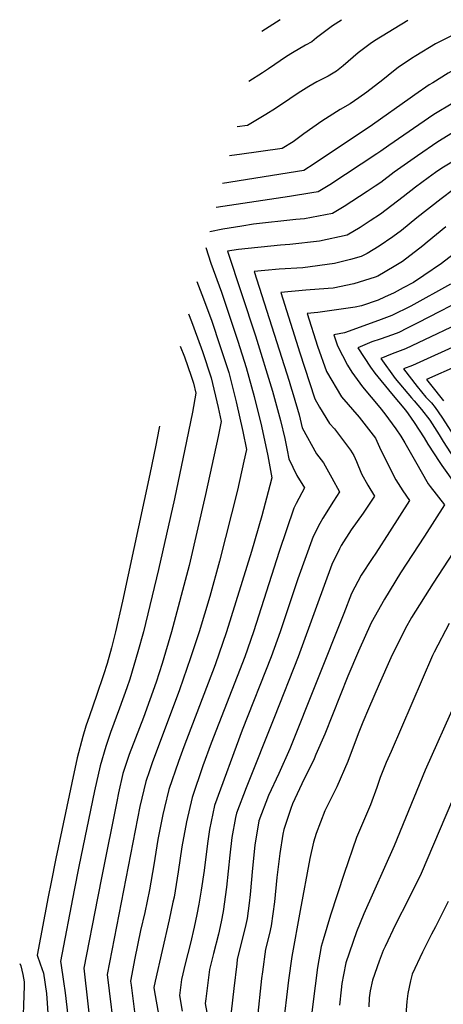
# Model space of a CAD drawing. Units: inches. Extents: x 2496549 to 2501963, y 1473545 to 1480949.
# Drawn here: x 2497796 to 2498037, y 1480388 to 1480949 of the extents above; entities that cross this region are included whole.
import ezdxf

# ---------------------------------------------------------------- set-up
doc = ezdxf.new("R2010")
doc.units = ezdxf.units.IN
doc.header["$MEASUREMENT"] = 0
doc.layers.add('tile_2917_06_contour_10ft', color=233, linetype='Continuous')

msp = doc.modelspace()

# ---------------------------------------------------------------- linework, layer by layer
at = {"layer": 'tile_2917_06_contour_10ft'}
msp.add_line((2497944.52, 1480948.56, 8840), (2497934.19, 1480941.84, 8840), dxfattribs=at)
for points, elevation in [([(2498118.65, 1480947.59), (2498108.32, 1480940.04), (2498102.84, 1480936.19), (2498092.3, 1480929.22), (2498070.15, 1480916.21), (2498055.58, 1480908.27), (2498042.81, 1480901.14), (2498031.97, 1480894.53), (2498006.38, 1480877.02), (2498001.9, 1480873.81), (2497999.53, 1480872.15), (2497972.78, 1480854.63), (2497966.16, 1480850.55), (2497962.58, 1480849.93), (2497949.95, 1480847.86), (2497908.14, 1480841.66)], 8790), ([(2498090.9, 1480947.75), (2498088.14, 1480945.9), (2498059.21, 1480928.86), (2498040.2, 1480918.04), (2498031.45, 1480912.68), (2498029.36, 1480911.4), (2498021.19, 1480905.75), (2498018.65, 1480903.98), (2497997.2, 1480888.69), (2497963.98, 1480866.56), (2497957.98, 1480862.77), (2497911.71, 1480855.36)], 8800), ([(2498058.09, 1480947.93), (2498052, 1480944.4), (2498047.33, 1480942.11), (2498032.99, 1480934.73), (2498021.81, 1480928), (2498019.28, 1480926.43), (2498011.84, 1480921.32), (2498009.05, 1480919.31), (2498002.98, 1480914.24), (2497993.82, 1480907.27), (2497989.42, 1480904.1), (2497984.42, 1480900.71), (2497978.81, 1480897.44), (2497968.2, 1480890.77), (2497957.97, 1480883.66), (2497951.99, 1480879.09), (2497945.79, 1480875.28), (2497921.37, 1480871.83), (2497917.05, 1480871.29), (2497915.8, 1480871.11)], 8810), ([(2498017.19, 1480948.16), (2497998.25, 1480936.51), (2497995.89, 1480934.87), (2497988.92, 1480929.61), (2497986.15, 1480927.18), (2497980.49, 1480922.37), (2497976.59, 1480919.27), (2497971.81, 1480916.49), (2497965.52, 1480913.15), (2497960.91, 1480910.49), (2497954.75, 1480906.68), (2497950.08, 1480903.48), (2497941.85, 1480897.95), (2497936.42, 1480894.59), (2497925.91, 1480888.41), (2497920.07, 1480887.53)], 8820), ([(2497979.5, 1480948.37), (2497974.37, 1480945.15), (2497965.19, 1480938.19), (2497962.52, 1480935.91), (2497959.07, 1480934.08), (2497951.56, 1480929.65), (2497948.21, 1480927.57), (2497937.93, 1480920.61), (2497934.57, 1480918.34), (2497926.79, 1480913.38)], 8830), ([(2498045.21, 1480885.61), (2498034.37, 1480879.01), (2498022.72, 1480871.12), (2498009.56, 1480861.82), (2498001.82, 1480855.93), (2497998.58, 1480853.78), (2497994.05, 1480850.78), (2497981.05, 1480842.28), (2497974.43, 1480838.21), (2497958.36, 1480835.3), (2497953.49, 1480834.8), (2497929.47, 1480832.19), (2497922.82, 1480831.12), (2497911.98, 1480829.24), (2497904.56, 1480827.88)], 8780), ([(2498047.52, 1480870.64), (2498036.68, 1480864.06), (2498032.91, 1480861.53), (2498028.76, 1480858.5), (2498021.63, 1480853.18), (2498014.54, 1480847.73), (2498001.67, 1480837.96), (2497995.87, 1480834.1), (2497990.05, 1480830.32), (2497982.64, 1480825.95), (2497966.92, 1480822.51), (2497950.15, 1480820.66), (2497944.76, 1480820.27), (2497920.85, 1480817.84), (2497914.59, 1480816.74), (2497930.51, 1480768.53), (2497940.18, 1480737.06), (2497944.68, 1480720.4), (2497947.16, 1480710.11), (2497948.63, 1480703.58), (2497949.5, 1480698.57), (2497954.12, 1480689.15), (2497958.35, 1480682.16), (2497953.61, 1480673.1), (2497952.27, 1480670.6), (2497944, 1480645.87), (2497929.43, 1480600.04), (2497924.46, 1480585.93), (2497905.22, 1480536.69), (2497900.6, 1480523.79), (2497894.39, 1480505.75), (2497891.31, 1480492), (2497888.64, 1480477.81), (2497886.44, 1480463.48), (2497884.15, 1480449.18), (2497883.55, 1480446.26), (2497881.46, 1480436.26), (2497873.37, 1480401.25), (2497872.68, 1480397.68), (2497873, 1480395.16), (2497884.52, 1480330.51)], 8770), ([(2498043.2, 1480851.84), (2498036.22, 1480846.54), (2498022.39, 1480835.74), (2498013.69, 1480828.63), (2498008.72, 1480824.91), (2498000.85, 1480819.59), (2497997.59, 1480817.58), (2497994.05, 1480815.54), (2497990.75, 1480813.83), (2497984.69, 1480811.98), (2497975.5, 1480809.71), (2497957.56, 1480807.33), (2497944, 1480806.52), (2497935.93, 1480805.82), (2497929.71, 1480805.22), (2497949.64, 1480742.73), (2497950.54, 1480740.12), (2497952.01, 1480735.22), (2497955.4, 1480723.57), (2497957.15, 1480716.33), (2497965.31, 1480701.53), (2497969.22, 1480696.28), (2497973.94, 1480687.81), (2497978.3, 1480679.74), (2497974.96, 1480674.57), (2497968.84, 1480664.85), (2497967.19, 1480661.82), (2497963.28, 1480654.32), (2497954.55, 1480630.26), (2497944.6, 1480600.04), (2497939.5, 1480585.93), (2497923.03, 1480544.13), (2497907.14, 1480501.33), (2497904.37, 1480487.56), (2497903.41, 1480480.93), (2497902.41, 1480473.52), (2497901.28, 1480464.26), (2497899.52, 1480453), (2497898.23, 1480445.03), (2497897.1, 1480439.28), (2497895.63, 1480432.08), (2497893.58, 1480422.94), (2497890.58, 1480411.21), (2497888.36, 1480402.14), (2497887.22, 1480393.16), (2497888.8, 1480384.16)], 8760), ([(2498038.8, 1480830.67), (2498028.28, 1480821.84), (2498025.87, 1480819.91), (2498014.2, 1480810.94), (2498009.48, 1480808.1), (2498000.1, 1480802.67), (2497998.7, 1480801.95), (2497986.48, 1480798.12), (2497974.75, 1480795.84), (2497971.95, 1480795.55), (2497959.13, 1480794.55), (2497944.87, 1480793.24), (2497954.74, 1480761.92), (2497955.49, 1480759.57), (2497964.22, 1480732.74), (2497966.98, 1480728.06), (2497972.74, 1480718.76), (2497975.46, 1480715.65), (2497984.63, 1480703.57), (2497986.45, 1480700.44), (2497988.09, 1480696.99), (2497990.94, 1480690.13), (2497994.43, 1480683.57), (2497998.24, 1480677.31), (2497991.78, 1480667.73), (2497985.07, 1480658.24), (2497979.37, 1480649.28), (2497978.39, 1480647.32), (2497974.06, 1480638.37), (2497965.19, 1480614.52), (2497954.88, 1480585.93), (2497941.27, 1480551.74), (2497925.28, 1480511.4), (2497919.62, 1480497), (2497919.14, 1480494.51), (2497917.09, 1480483.15), (2497915.93, 1480473.05), (2497914, 1480454.78), (2497912.13, 1480440.93), (2497910.91, 1480435.06), (2497909.37, 1480428.03), (2497906.55, 1480416.96), (2497904.29, 1480407.88), (2497902.27, 1480391.3), (2497901.96, 1480388.51), (2497904.83, 1480372.25)], 8750), ([(2498052.26, 1480821.87), (2498036.36, 1480809.85), (2498026.34, 1480803), (2498020.47, 1480799.04), (2498014.66, 1480795.89), (2498009.43, 1480793.13), (2498003.91, 1480790.53), (2498000.37, 1480789.01), (2497990.94, 1480785.74), (2497987.19, 1480784.97), (2497965.97, 1480781.93), (2497960.03, 1480781.25), (2497965.87, 1480762.64), (2497970.91, 1480748.26), (2497979.48, 1480733.96), (2497989.49, 1480722.28), (2497998.92, 1480710.32), (2498001.97, 1480703.55), (2498010.51, 1480686.67), (2498014.39, 1480680.42), (2498018.18, 1480674.89), (2498006.81, 1480657.01), (2497999.11, 1480644.94), (2497997.01, 1480641.96), (2497990.75, 1480632.46), (2497985.13, 1480622.01), (2497980.91, 1480610.54), (2497950.11, 1480533.58), (2497943.83, 1480519.54), (2497937.85, 1480507.04), (2497932.46, 1480492.54), (2497930.19, 1480478.61), (2497928.76, 1480465.53), (2497927.55, 1480450.58), (2497926.93, 1480445.74), (2497925.78, 1480436.9), (2497924.65, 1480431.75), (2497921.5, 1480419.15), (2497920.18, 1480413.61), (2497919.84, 1480411.16), (2497918.16, 1480397.03), (2497916.7, 1480383.87)], 8740), ([(2497902.22, 1480818.87), (2497905.19, 1480810.07), (2497911.17, 1480793.54), (2497920.43, 1480765.58), (2497925.26, 1480750.63), (2497929.86, 1480734.01), (2497934, 1480717.25), (2497937.58, 1480700.32), (2497939.75, 1480687.86), (2497938.74, 1480683.37), (2497934.07, 1480666.25), (2497928.26, 1480645.93), (2497914.05, 1480600.04), (2497907.55, 1480581.36), (2497889.67, 1480534.69), (2497886.65, 1480526.23), (2497881.28, 1480510.3), (2497878.66, 1480500.07), (2497877.72, 1480496.15), (2497876.02, 1480487.6), (2497874.94, 1480481.84), (2497872.62, 1480467.55), (2497870.14, 1480453.3), (2497867.43, 1480440.39), (2497865.07, 1480430.16), (2497861.92, 1480414.44), (2497859.37, 1480401.36), (2497859.66, 1480399.09), (2497862, 1480380.83)], 8780), ([(2497897.2, 1480799.58), (2497899.98, 1480792.19), (2497905.41, 1480777.57), (2497910.4, 1480762.59), (2497915.27, 1480747.68), (2497916.06, 1480744.76), (2497919.55, 1480730.96), (2497923.35, 1480714.1), (2497925.35, 1480703.9), (2497923.97, 1480697.31), (2497920.19, 1480680.79), (2497910.1, 1480640.42), (2497904.58, 1480620.17), (2497898.54, 1480600.04), (2497893.55, 1480585.28), (2497887.23, 1480567.11), (2497871.72, 1480525.65), (2497870.09, 1480520.93), (2497868.05, 1480514.89), (2497864.68, 1480500.68), (2497846.07, 1480405.04), (2497850.86, 1480366.32)], 8790), ([(2498041.6, 1480798.01), (2498018.99, 1480785.41), (2498008.16, 1480780.22), (2498000.58, 1480777.33), (2497981.18, 1480770.29), (2497975.19, 1480769.26), (2497976.3, 1480765.73), (2497977.26, 1480762.99), (2497982.82, 1480751.96), (2497985.29, 1480747.9), (2497991.39, 1480739.59), (2498001.25, 1480727.83), (2498004.15, 1480724.16), (2498010.4, 1480715.74), (2498013.27, 1480711.58), (2498015.6, 1480707.74), (2498021.55, 1480697.04), (2498028.78, 1480684.45), (2498029.94, 1480682.78), (2498038.13, 1480672.47), (2498026.77, 1480654.58), (2498013.12, 1480633.65), (2498004.05, 1480618.81), (2497996.47, 1480605.23), (2497989.22, 1480589.19), (2497983.03, 1480574.85), (2497969.95, 1480541.86), (2497964.95, 1480530.36), (2497963.85, 1480527.9), (2497956.86, 1480513.57), (2497951.68, 1480502.24), (2497950.73, 1480499.6), (2497946.67, 1480487.61), (2497946.15, 1480484.9), (2497944.3, 1480474.04), (2497942.7, 1480460.31), (2497941.36, 1480446.51), (2497939.51, 1480432.86), (2497938.5, 1480428.47), (2497936.27, 1480419.41), (2497934.47, 1480406.55), (2497934.01, 1480402.74), (2497931.43, 1480379.22)], 8730), ([(2498053.91, 1480791.87), (2498022.89, 1480775.96), (2498016.9, 1480772.94), (2498012.14, 1480770.59), (2498008.55, 1480769.27), (2498001.45, 1480766.81), (2497996.85, 1480765.11), (2497988.74, 1480761.83), (2497996, 1480750.82), (2497998.54, 1480747.45), (2498007.98, 1480735.74), (2498015.91, 1480726.32), (2498017.46, 1480724.26), (2498020.79, 1480719.23), (2498026.48, 1480710.55), (2498028.6, 1480707), (2498035.43, 1480696.51), (2498036.55, 1480694.79), (2498044.61, 1480683.6)], 8720), ([(2497892.38, 1480781.05), (2497894.05, 1480776.85), (2497899.68, 1480761.69), (2497900.37, 1480759.62), (2497905.25, 1480744.72), (2497909.24, 1480727.91), (2497910.95, 1480719.93), (2497909.25, 1480711.25), (2497902.11, 1480678.26), (2497892.67, 1480637.98), (2497882.63, 1480600.04), (2497877.37, 1480582.17), (2497873.97, 1480571.52), (2497866.79, 1480551.42), (2497862.14, 1480539.56), (2497858.51, 1480530.23), (2497856.27, 1480523.5), (2497854.98, 1480519.43), (2497852.56, 1480508.43), (2497851.53, 1480503.62), (2497843.22, 1480461.98), (2497840.55, 1480448.47), (2497832.76, 1480408.72), (2497839.26, 1480351.21)], 8800), ([(2498055.97, 1480780.23), (2498015.97, 1480761.3), (2498008.42, 1480758.34), (2498001.8, 1480755.8), (2498010.13, 1480744.3), (2498019.38, 1480733.4), (2498020.92, 1480731.66), (2498025.06, 1480726.66), (2498029.71, 1480720.66), (2498035.02, 1480712.23), (2498037.31, 1480708.39), (2498045.31, 1480696.19)], 8710), ([(2498048.73, 1480764.82), (2498019.91, 1480751.75), (2498014.86, 1480749.77), (2498022.6, 1480739.75), (2498027.52, 1480733.79), (2498030.65, 1480730.42), (2498032.76, 1480727.89), (2498034.55, 1480725.37), (2498036.91, 1480721.81), (2498044.77, 1480709.58)], 8700), ([(2497887.64, 1480762.81), (2497890.07, 1480756.57), (2497893.93, 1480745.72), (2497895.23, 1480741.75), (2497896.56, 1480735.97), (2497894.58, 1480725.19), (2497891.27, 1480708.74), (2497884.34, 1480675.78), (2497875.36, 1480635.57), (2497866.73, 1480600.04), (2497863.61, 1480588.65), (2497858.98, 1480573.24), (2497857.32, 1480568.19), (2497853.18, 1480556.6), (2497848.04, 1480542.81), (2497845.26, 1480534.83), (2497842.01, 1480523.93), (2497838.93, 1480509.61), (2497830.01, 1480466.56), (2497827.33, 1480453.05), (2497819.46, 1480412.41), (2497819.7, 1480411.6), (2497821.25, 1480401.03), (2497822.17, 1480394.73), (2497824.26, 1480376.65)], 8810), ([(2498045.83, 1480751.78), (2498027.92, 1480743.73), (2498030.07, 1480740.94), (2498037.47, 1480731.67)], 8690), ([(2497875.79, 1480717.23), (2497875.43, 1480715.28), (2497873.72, 1480706.29), (2497870.41, 1480689.84), (2497854.88, 1480617.64), (2497850.84, 1480600.04), (2497848.51, 1480591.11), (2497846.01, 1480582.17), (2497844.01, 1480575.59), (2497840.07, 1480563.89), (2497835.97, 1480552.28), (2497834.02, 1480546.36), (2497832.23, 1480540.46), (2497829.07, 1480528.42), (2497825.98, 1480514.11), (2497824.46, 1480507), (2497816.93, 1480471.1), (2497814.22, 1480457.61), (2497812.58, 1480449.22), (2497806.15, 1480416.09), (2497807.92, 1480411.16), (2497809.92, 1480405.87), (2497811.55, 1480394.19), (2497811.93, 1480388.73), (2497812.26, 1480383.09)], 8820), ([(2498048.75, 1480653.92), (2498031.61, 1480627.85), (2498019.35, 1480608.35), (2498015.8, 1480601.89), (2498007.63, 1480585.36), (2498000.95, 1480570.42), (2497994.83, 1480556.27), (2497991.64, 1480548.63), (2497988.93, 1480542.1), (2497983.02, 1480526.36), (2497976.74, 1480511.87), (2497970, 1480498.25), (2497965.08, 1480485.42), (2497963.61, 1480480.42), (2497961.52, 1480471.08), (2497955.87, 1480441.46), (2497951.28, 1480415.39), (2497949.33, 1480401.86), (2497946.17, 1480374.57)], 8720), ([(2498040.76, 1480604.81), (2498032.16, 1480588.55), (2498031.25, 1480586.73), (2498007.72, 1480532.07), (2498004.99, 1480525.74), (2498001.58, 1480517.3), (2497999.55, 1480511.52), (2497995.93, 1480501.59), (2497989.71, 1480486.96), (2497987.98, 1480483.14), (2497980.97, 1480462.66), (2497973.26, 1480438.9), (2497969.03, 1480424.75), (2497967.95, 1480420.99), (2497965.84, 1480409.09), (2497964.5, 1480398.66), (2497960.91, 1480369.92)], 8710), ([(2498044.76, 1480560.81), (2498027.08, 1480521.47), (2498009.39, 1480478.35), (2497992.18, 1480439.62), (2497987.96, 1480429.29), (2497982.02, 1480411.79), (2497980.62, 1480404.84), (2497979.74, 1480400), (2497979.31, 1480396.34), (2497978.4, 1480387.58)], 8700), ([(2498045.84, 1480512), (2498024.84, 1480462.52), (2498017.64, 1480447.91), (2498010.23, 1480433.52), (2498004.31, 1480421.07), (2498003.25, 1480418.68), (2498001, 1480412.73), (2497997.17, 1480401.88), (2497995.83, 1480395.77), (2497995.21, 1480391.71), (2497995.02, 1480386.64)], 8690), ([(2498040.29, 1480446.7), (2498032.97, 1480432.21), (2498030.73, 1480428.06), (2498025.53, 1480417.84), (2498019.72, 1480405.26), (2498018.73, 1480401.52), (2498017.21, 1480394.29), (2498016.76, 1480389.65), (2498015.26, 1480372.61)], 8680), ([(2497796.28, 1480411.4), (2497796.97, 1480409.93), (2497798.06, 1480405.01), (2497798.88, 1480400.93), (2497798.92, 1480398.59), (2497797.83, 1480371.22)], 8830)]:
    msp.add_lwpolyline(points, dxfattribs=dict(at, elevation=elevation))

doc.saveas('drawing.dxf')
